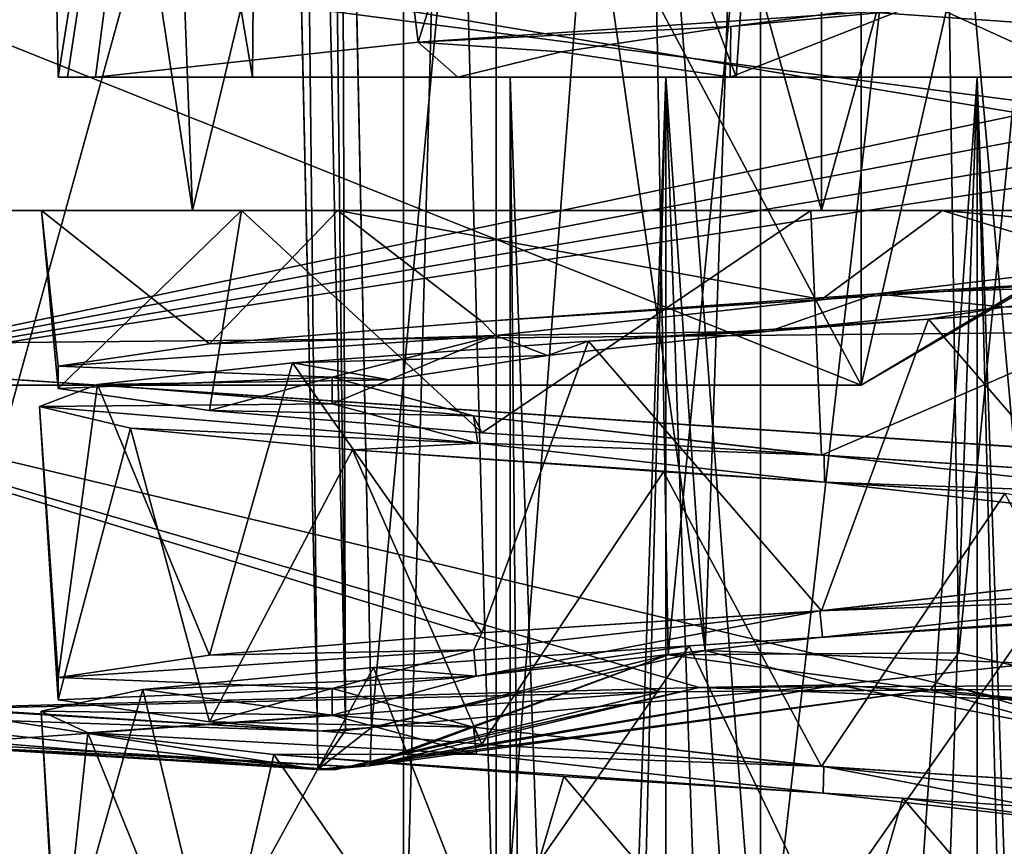
# Model space of a CAD drawing. Units: millimetres. Extents: x -22 to 72, y -257 to 45.
# Drawn here: x -9 to 2, y -168 to -159 of the extents above; entities that cross this region are included whole.
import ezdxf

# ---------------------------------------------------------------- set-up
doc = ezdxf.new("R2010")
doc.units = ezdxf.units.MM
doc.header["$LTSCALE"] = 52.148148
for name, color, linetype in [('200', 7, 'CONTINUOUS'), ('202', 7, 'CONTINUOUS'), ('205', 7, 'CONTINUOUS'), ('207', 7, 'CONTINUOUS'), ('208', 7, 'CONTINUOUS'), ('209', 7, 'CONTINUOUS'), ('211', 7, 'CONTINUOUS'), ('224', 7, 'CONTINUOUS'), ('225', 7, 'CONTINUOUS'), ('226', 7, 'CONTINUOUS'), ('227', 7, 'CONTINUOUS'), ('228', 7, 'CONTINUOUS'), ('229', 7, 'CONTINUOUS'), ('230', 7, 'CONTINUOUS'), ('280', 7, 'CONTINUOUS'), ('281', 7, 'CONTINUOUS'), ('286', 7, 'CONTINUOUS'), ('289', 7, 'CONTINUOUS'), ('292', 7, 'CONTINUOUS'), ('293', 7, 'CONTINUOUS'), ('350', 7, 'CONTINUOUS'), ('351', 7, 'CONTINUOUS'), ('358', 7, 'CONTINUOUS'), ('365', 7, 'CONTINUOUS'), ('366', 7, 'CONTINUOUS'), ('378', 7, 'CONTINUOUS'), ('379', 7, 'CONTINUOUS'), ('380', 7, 'CONTINUOUS'), ('381', 7, 'CONTINUOUS'), ('382', 7, 'CONTINUOUS'), ('383', 7, 'CONTINUOUS'), ('387', 7, 'CONTINUOUS')]:
    doc.layers.add(name, color=color, linetype=linetype)

msp = doc.modelspace()

# ---------------------------------------------------------------- linework, layer by layer
at = {"layer": '200', "linetype": 'Continuous'}
for points in [[(-8.183, -131.527, -8.183), (-10, -161), (-11.572, -131.527), (-8.183, -131.527, -8.183)], [(-7.07, -161, -7.072), (-10, -161), (-8.183, -131.527, -8.183), (-7.07, -161, -7.072)], [(0, -131.527, -11.572), (-7.07, -161, -7.072), (-8.183, -131.527, -8.183), (0, -131.527, -11.572)], [(0, -161, -10), (-7.07, -161, -7.072), (0, -131.527, -11.572), (0, -161, -10)], [(7.07, -161, -7.072), (0, -161, -10), (8.183, -131.527, -8.183), (7.07, -161, -7.072)], [(8.183, -131.527, -8.183), (0, -161, -10), (0, -131.527, -11.572), (8.183, -131.527, -8.183)]]:
    msp.add_3dface(points, dxfattribs=at)
at = {"layer": '202', "linetype": 'Continuous'}
for points in [[(-10, -161), (-7.07, -161, 7.072), (-11.572, -131.527), (-10, -161)], [(-11.572, -131.527), (-7.07, -161, 7.072), (-8.183, -131.527, 8.183), (-11.572, -131.527)], [(-7.07, -161, 7.072), (0, -161, 10), (-8.183, -131.527, 8.183), (-7.07, -161, 7.072)], [(-8.183, -131.527, 8.183), (0, -161, 10), (0, -131.527, 11.572), (-8.183, -131.527, 8.183)], [(0, -161, 10), (7.07, -161, 7.072), (0, -131.527, 11.572), (0, -161, 10)], [(0, -131.527, 11.572), (7.07, -161, 7.072), (8.183, -131.527, 8.183), (0, -131.527, 11.572)]]:
    msp.add_3dface(points, dxfattribs=at)
at = {"layer": '205', "linetype": 'Continuous'}
for points in [[(-1.749, -159.5, -3.031), (-3.5, -159.5), (-1.75, -210.34, -3.031), (-1.749, -159.5, -3.031)], [(-1.75, -210.34, -3.031), (-3.5, -159.5), (-3.031, -210.34, -1.75), (-1.75, -210.34, -3.031)], [(-3.031, -210.34, -1.75), (-3.5, -159.5), (-3.5, -210.34), (-3.031, -210.34, -1.75)], [(0, -210.34, -3.5), (-1.749, -159.5, -3.031), (-1.75, -210.34, -3.031), (0, -210.34, -3.5)], [(1.749, -159.5, -3.031), (-1.749, -159.5, -3.031), (1.75, -210.34, -3.031), (1.749, -159.5, -3.031)], [(1.75, -210.34, -3.031), (-1.749, -159.5, -3.031), (0, -210.34, -3.5), (1.75, -210.34, -3.031)], [(3.5, -159.5), (1.749, -159.5, -3.031), (3.5, -210.34), (3.5, -159.5)], [(3.5, -210.34), (1.749, -159.5, -3.031), (3.031, -210.34, -1.75), (3.5, -210.34)], [(3.031, -210.34, -1.75), (1.749, -159.5, -3.031), (1.75, -210.34, -3.031), (3.031, -210.34, -1.75)]]:
    msp.add_3dface(points, dxfattribs=at)
at = {"layer": '207', "linetype": 'Continuous'}
for points in [[(-3.911, -163.309, -3.867), (-5.5, -163.175), (-5.5, -162.875), (-3.911, -163.309, -3.867)], [(-3.864, -163.616, -3.914), (-5.5, -163.175), (-3.911, -163.309, -3.867), (-3.864, -163.616, -3.914)], [(0.031, -163.753, -5.5), (-3.864, -163.616, -3.914), (-3.911, -163.309, -3.867), (0.031, -163.753, -5.5)], [(0.032, -164.053, -5.5), (-3.864, -163.616, -3.914), (0.031, -163.753, -5.5), (0.032, -164.053, -5.5)], [(3.921, -164.192, -3.857), (0.032, -164.053, -5.5), (0.031, -163.753, -5.5), (3.921, -164.192, -3.857)], [(3.902, -164.489, -3.876), (0.032, -164.053, -5.5), (3.921, -164.192, -3.857), (3.902, -164.489, -3.876)], [(-5.5, -166.375), (-3.912, -166.809, -3.866), (-5.5, -166.675), (-5.5, -166.375)], [(-5.5, -166.675), (-3.912, -166.809, -3.866), (-3.878, -167.114, -3.9), (-5.5, -166.675)], [(-3.912, -166.809, -3.866), (0.026, -167.253, -5.5), (-3.878, -167.114, -3.9), (-3.912, -166.809, -3.866)], [(-3.878, -167.114, -3.9), (0.026, -167.253, -5.5), (0.018, -167.552, -5.5), (-3.878, -167.114, -3.9)], [(0.018, -167.552, -5.5), (0.026, -167.253, -5.5), (3.897, -167.989, -3.881), (0.018, -167.552, -5.5)], [(0.026, -167.253, -5.5), (3.919, -167.692, -3.859), (3.897, -167.989, -3.881), (0.026, -167.253, -5.5)]]:
    msp.add_3dface(points, dxfattribs=at)
at = {"layer": '208', "linetype": 'Continuous'}
for points in [[(-10, -161), (-7.07, -161, -7.072), (-6.518, -161, -5.913), (-10, -161)], [(-7.07, -161, 7.072), (-10, -161), (-5.438, -161, 6.918), (-7.07, -161, 7.072)], [(-5.438, -161, 6.918), (-10, -161), (-8.769, -161, 0.733), (-5.438, -161, 6.918)], [(-8.769, -161, 0.733), (-10, -161), (-6.518, -161, -5.913), (-8.769, -161, 0.733)], [(-7.07, -161, -7.072), (0, -161, -10), (-0.119, -161, -8.799), (-7.07, -161, -7.072)], [(-6.518, -161, -5.913), (-7.07, -161, -7.072), (-0.119, -161, -8.799), (-6.518, -161, -5.913)], [(0, -161, 10), (-7.07, -161, 7.072), (1.354, -161, 8.695), (0, -161, 10)], [(1.354, -161, 8.695), (-7.07, -161, 7.072), (-5.438, -161, 6.918), (1.354, -161, 8.695)], [(0, -161, -10), (7.07, -161, -7.072), (-0.119, -161, -8.799), (0, -161, -10)], [(-0.119, -161, -8.799), (7.07, -161, -7.072), (6.361, -161, -6.081), (-0.119, -161, -8.799)], [(7.07, -161, 7.072), (0, -161, 10), (1.354, -161, 8.695), (7.07, -161, 7.072)], [(7.282, -161, 4.941), (7.07, -161, 7.072), (1.354, -161, 8.695), (7.282, -161, 4.941)]]:
    msp.add_3dface(points, dxfattribs=at)
at = {"layer": '209', "linetype": 'Continuous'}
for points in [[(-3.5, -159.5), (-1.749, -159.5, 3.031), (-3.5, -210.34), (-3.5, -159.5)], [(-3.5, -210.34), (-1.749, -159.5, 3.031), (-3.031, -210.34, 1.75), (-3.5, -210.34)], [(-3.031, -210.34, 1.75), (-1.749, -159.5, 3.031), (-1.75, -210.34, 3.031), (-3.031, -210.34, 1.75)], [(-1.749, -159.5, 3.031), (1.749, -159.5, 3.031), (-1.75, -210.34, 3.031), (-1.749, -159.5, 3.031)], [(-1.75, -210.34, 3.031), (1.749, -159.5, 3.031), (0, -210.34, 3.5), (-1.75, -210.34, 3.031)], [(0, -210.34, 3.5), (1.749, -159.5, 3.031), (1.75, -210.34, 3.031), (0, -210.34, 3.5)], [(1.749, -159.5, 3.031), (3.5, -159.5), (1.75, -210.34, 3.031), (1.749, -159.5, 3.031)], [(1.75, -210.34, 3.031), (3.5, -159.5), (3.031, -210.34, 1.75), (1.75, -210.34, 3.031)]]:
    msp.add_3dface(points, dxfattribs=at)
at = {"layer": '211', "linetype": 'Continuous'}
for points in [[(4.487, -161.469, 3.181), (0.617, -161.937, 5.465), (4.203, -161.815, 3.547), (4.487, -161.469, 3.181)], [(4.203, -161.815, 3.547), (0.617, -161.937, 5.465), (2.049, -162.087, 5.104), (4.203, -161.815, 3.547)], [(0.617, -161.937, 5.465), (-3.665, -162.406, 4.101), (-0.584, -162.359, 5.469), (0.617, -161.937, 5.465)], [(2.049, -162.087, 5.104), (0.617, -161.937, 5.465), (-0.584, -162.359, 5.469), (2.049, -162.087, 5.104)], [(-3.665, -162.406, 4.101), (-5.5, -162.875), (-4.858, -162.903, 2.579), (-3.665, -162.406, 4.101)], [(-3.081, -162.631, 4.556), (-3.665, -162.406, 4.101), (-4.858, -162.903, 2.579), (-3.081, -162.631, 4.556)], [(-0.584, -162.359, 5.469), (-3.665, -162.406, 4.101), (-3.081, -162.631, 4.556), (-0.584, -162.359, 5.469)], [(-5.5, -162.875), (-5.5, -163.175), (-4.858, -162.903, 2.579), (-5.5, -162.875)], [(3.906, -165.06, 3.872), (-0.018, -165.502, 5.5), (3.894, -165.362, 3.884), (3.906, -165.06, 3.872)], [(3.894, -165.362, 3.884), (-0.018, -165.502, 5.5), (0.009, -165.799, 5.5), (3.894, -165.362, 3.884)], [(-0.018, -165.502, 5.5), (-3.908, -165.94, 3.87), (-3.883, -166.237, 3.895), (-0.018, -165.502, 5.5)], [(0.009, -165.799, 5.5), (-0.018, -165.502, 5.5), (-3.883, -166.237, 3.895), (0.009, -165.799, 5.5)], [(-3.908, -165.94, 3.87), (-5.5, -166.375), (-3.883, -166.237, 3.895), (-3.908, -165.94, 3.87)], [(-5.5, -166.375), (-5.5, -166.675), (-3.883, -166.237, 3.895), (-5.5, -166.375)]]:
    msp.add_3dface(points, dxfattribs=at)
at = {"layer": '224', "linetype": 'Continuous'}
for points in [[(0.617, -161.937, 5.465), (4.487, -161.469, 3.181), (3.818, -161.75, 7.929), (0.617, -161.937, 5.465)], [(0, -162, 8.8), (0.617, -161.937, 5.465), (3.818, -161.75, 7.929), (0, -162, 8.8)], [(-3.665, -162.406, 4.101), (0.617, -161.937, 5.465), (-3.818, -162.25, 7.929), (-3.665, -162.406, 4.101)], [(-3.818, -162.25, 7.929), (0.617, -161.937, 5.465), (0, -162, 8.8), (-3.818, -162.25, 7.929)], [(-6.88, -162.5, 5.487), (-3.665, -162.406, 4.101), (-3.818, -162.25, 7.929), (-6.88, -162.5, 5.487)], [(-5.5, -162.875), (-3.665, -162.406, 4.101), (-8.579, -162.75, 1.958), (-5.5, -162.875)], [(-8.579, -162.75, 1.958), (-3.665, -162.406, 4.101), (-6.88, -162.5, 5.487), (-8.579, -162.75, 1.958)], [(-8.579, -163, -1.958), (-5.5, -162.875), (-8.579, -162.75, 1.958), (-8.579, -163, -1.958)], [(-6.88, -163.25, -5.487), (-5.5, -162.875), (-8.579, -163, -1.958), (-6.88, -163.25, -5.487)], [(-3.911, -163.309, -3.867), (-5.5, -162.875), (-6.88, -163.25, -5.487), (-3.911, -163.309, -3.867)], [(-3.818, -163.5, -7.929), (-3.911, -163.309, -3.867), (-6.88, -163.25, -5.487), (-3.818, -163.5, -7.929)], [(0.031, -163.753, -5.5), (-3.911, -163.309, -3.867), (0, -163.75, -8.8), (0.031, -163.753, -5.5)], [(0, -163.75, -8.8), (-3.911, -163.309, -3.867), (-3.818, -163.5, -7.929), (0, -163.75, -8.8)], [(3.818, -164, -7.929), (0.031, -163.753, -5.5), (0, -163.75, -8.8), (3.818, -164, -7.929)], [(3.921, -164.192, -3.857), (0.031, -163.753, -5.5), (3.818, -164, -7.929), (3.921, -164.192, -3.857)], [(-0.018, -165.502, 5.5), (3.906, -165.06, 3.872), (0, -165.5, 8.8), (-0.018, -165.502, 5.5)], [(0, -165.5, 8.8), (3.906, -165.06, 3.872), (3.818, -165.25, 7.929), (0, -165.5, 8.8)], [(-3.908, -165.94, 3.87), (-0.018, -165.502, 5.5), (-3.818, -165.75, 7.929), (-3.908, -165.94, 3.87)], [(-3.818, -165.75, 7.929), (-0.018, -165.502, 5.5), (0, -165.5, 8.8), (-3.818, -165.75, 7.929)], [(-6.88, -166, 5.487), (-3.908, -165.94, 3.87), (-3.818, -165.75, 7.929), (-6.88, -166, 5.487)], [(-5.5, -166.375), (-3.908, -165.94, 3.87), (-8.579, -166.25, 1.958), (-5.5, -166.375)], [(-8.579, -166.25, 1.958), (-3.908, -165.94, 3.87), (-6.88, -166, 5.487), (-8.579, -166.25, 1.958)], [(-8.579, -166.5, -1.958), (-5.5, -166.375), (-8.579, -166.25, 1.958), (-8.579, -166.5, -1.958)], [(-6.88, -166.75, -5.487), (-5.5, -166.375), (-8.579, -166.5, -1.958), (-6.88, -166.75, -5.487)], [(-3.912, -166.809, -3.866), (-5.5, -166.375), (-6.88, -166.75, -5.487), (-3.912, -166.809, -3.866)], [(-3.818, -167, -7.929), (-3.912, -166.809, -3.866), (-6.88, -166.75, -5.487), (-3.818, -167, -7.929)], [(0.026, -167.253, -5.5), (-3.912, -166.809, -3.866), (0, -167.25, -8.8), (0.026, -167.253, -5.5)], [(0, -167.25, -8.8), (-3.912, -166.809, -3.866), (-3.818, -167, -7.929), (0, -167.25, -8.8)], [(3.818, -167.5, -7.929), (0.026, -167.253, -5.5), (0, -167.25, -8.8), (3.818, -167.5, -7.929)], [(3.919, -167.692, -3.859), (0.026, -167.253, -5.5), (3.818, -167.5, -7.929), (3.919, -167.692, -3.859)]]:
    msp.add_3dface(points, dxfattribs=at)
at = {"layer": '225', "linetype": 'Continuous'}
for points in [[(3.018, -158.367, 3.063), (3.017, -159.5, 3.064), (1.144, -158.65, 4.145), (3.018, -158.367, 3.063)], [(3.017, -159.5, 3.064), (-1.026, -159.5, 4.175), (1.144, -158.65, 4.145), (3.017, -159.5, 3.064)], [(1.144, -158.65, 4.145), (-1.026, -159.5, 4.175), (-1.019, -158.933, 4.177), (1.144, -158.65, 4.145)], [(-1.019, -158.933, 4.177), (-1.026, -159.5, 4.175), (-2.925, -159.217, 3.152), (-1.019, -158.933, 4.177)], [(-1.026, -159.5, 4.175), (-4.09, -159.5, 1.329), (-2.925, -159.217, 3.152), (-1.026, -159.5, 4.175)]]:
    msp.add_3dface(points, dxfattribs=at)
at = {"layer": '226', "linetype": 'Continuous'}
for points in [[(1.275, -158.717, 8.499), (1.144, -158.65, 4.145), (-1.019, -158.933, 4.177), (1.275, -158.717, 8.499)], [(-4.534, -159.11, 7.293), (1.275, -158.717, 8.499), (-1.019, -158.933, 4.177), (-4.534, -159.11, 7.293)], [(-4.534, -159.11, 7.293), (-1.019, -158.933, 4.177), (-2.925, -159.217, 3.152), (-4.534, -159.11, 7.293)], [(-4.09, -159.5, 1.329), (-8.16, -159.5, 2.651), (-4.534, -159.11, 7.293), (-4.09, -159.5, 1.329)], [(-4.09, -159.5, 1.329), (-4.534, -159.11, 7.293), (-2.925, -159.217, 3.152), (-4.09, -159.5, 1.329)], [(4.203, -161.815, 3.547), (2.049, -162.087, 5.104), (4.796, -161.979, 7.378), (4.203, -161.815, 3.547)], [(4.796, -161.979, 7.378), (2.049, -162.087, 5.104), (1.202, -162.224, 8.718), (4.796, -161.979, 7.378)], [(2.049, -162.087, 5.104), (-0.584, -162.359, 5.469), (1.202, -162.224, 8.718), (2.049, -162.087, 5.104)], [(1.202, -162.224, 8.718), (-0.584, -162.359, 5.469), (-2.62, -162.468, 8.401), (1.202, -162.224, 8.718)], [(-0.584, -162.359, 5.469), (-3.081, -162.631, 4.556), (-2.62, -162.468, 8.401), (-0.584, -162.359, 5.469)], [(-2.62, -162.468, 8.401), (-3.081, -162.631, 4.556), (-5.945, -162.713, 6.488), (-2.62, -162.468, 8.401)], [(-3.081, -162.631, 4.556), (-4.858, -162.903, 2.579), (-5.945, -162.713, 6.488), (-3.081, -162.631, 4.556)], [(-5.945, -162.713, 6.488), (-4.858, -162.903, 2.579), (-8.14, -162.958, 3.344), (-5.945, -162.713, 6.488)], [(-4.858, -162.903, 2.579), (-5.5, -163.175), (-8.14, -162.958, 3.344), (-4.858, -162.903, 2.579)], [(-8.14, -162.958, 3.344), (-5.5, -163.175), (-8.789, -163.203, -0.436), (-8.14, -162.958, 3.344)], [(-5.5, -163.175), (-3.864, -163.616, -3.914), (-8.789, -163.203, -0.436), (-5.5, -163.175)], [(-8.789, -163.203, -0.436), (-3.864, -163.616, -3.914), (-7.769, -163.447, -4.133), (-8.789, -163.203, -0.436)], [(-7.769, -163.447, -4.133), (-3.864, -163.616, -3.914), (-5.273, -163.692, -7.045), (-7.769, -163.447, -4.133)], [(-3.864, -163.616, -3.914), (0.032, -164.053, -5.5), (-5.273, -163.692, -7.045), (-3.864, -163.616, -3.914)], [(-5.273, -163.692, -7.045), (0.032, -164.053, -5.5), (-1.775, -163.937, -8.619), (-5.273, -163.692, -7.045)], [(-1.775, -163.937, -8.619), (0.032, -164.053, -5.5), (2.059, -164.182, -8.556), (-1.775, -163.937, -8.619)], [(0.032, -164.053, -5.5), (3.902, -164.489, -3.876), (2.059, -164.182, -8.556), (0.032, -164.053, -5.5)], [(3.894, -165.362, 3.884), (0.009, -165.799, 5.5), (5.727, -165.405, 6.681), (3.894, -165.362, 3.884)], [(5.727, -165.405, 6.681), (0.009, -165.799, 5.5), (2.341, -165.65, 8.483), (5.727, -165.405, 6.681)], [(2.341, -165.65, 8.483), (0.009, -165.799, 5.5), (-1.489, -165.895, 8.673), (2.341, -165.65, 8.483)], [(0.009, -165.799, 5.5), (-3.883, -166.237, 3.895), (-1.489, -165.895, 8.673), (0.009, -165.799, 5.5)], [(-1.489, -165.895, 8.673), (-3.883, -166.237, 3.895), (-5.037, -166.139, 7.216), (-1.489, -165.895, 8.673)], [(-5.037, -166.139, 7.216), (-3.883, -166.237, 3.895), (-7.628, -166.384, 4.388), (-5.037, -166.139, 7.216)], [(-3.883, -166.237, 3.895), (-5.5, -166.675), (-7.628, -166.384, 4.388), (-3.883, -166.237, 3.895)], [(-7.628, -166.384, 4.388), (-5.5, -166.675), (-8.77, -166.629, 0.727), (-7.628, -166.384, 4.388)], [(-8.77, -166.629, 0.727), (-5.5, -166.675), (-8.246, -166.874, -3.073), (-8.77, -166.629, 0.727)], [(-5.5, -166.675), (-3.878, -167.114, -3.9), (-8.246, -166.874, -3.073), (-5.5, -166.675)], [(-8.246, -166.874, -3.073), (-3.878, -167.114, -3.9), (-6.156, -167.118, -6.288), (-8.246, -166.874, -3.073)], [(-3.878, -167.114, -3.9), (0.018, -167.552, -5.5), (-6.156, -167.118, -6.288), (-3.878, -167.114, -3.9)], [(-6.156, -167.118, -6.288), (0.018, -167.552, -5.5), (-2.897, -167.363, -8.31), (-6.156, -167.118, -6.288)], [(-2.897, -167.363, -8.31), (0.018, -167.552, -5.5), (0.913, -167.608, -8.753), (-2.897, -167.363, -8.31)], [(0.018, -167.552, -5.5), (3.897, -167.989, -3.881), (0.913, -167.608, -8.753), (0.018, -167.552, -5.5)], [(0.913, -167.608, -8.753), (3.897, -167.989, -3.881), (4.549, -167.853, -7.533), (0.913, -167.608, -8.753)]]:
    msp.add_3dface(points, dxfattribs=at)
at = {"layer": '227', "linetype": 'Continuous'}
for points in [[(-5.438, -161, 6.918), (-8.769, -161, 0.733), (-6.88, -162.5, 5.487), (-5.438, -161, 6.918)], [(-8.769, -161, 0.733), (-6.518, -161, -5.913), (-8.579, -163, -1.958), (-8.769, -161, 0.733)], [(-8.769, -161, 0.733), (-8.579, -163, -1.958), (-8.579, -162.75, 1.958), (-8.769, -161, 0.733)], [(-8.769, -161, 0.733), (-8.579, -162.75, 1.958), (-6.88, -162.5, 5.487), (-8.769, -161, 0.733)], [(-6.518, -161, -5.913), (-6.88, -163.25, -5.487), (-8.579, -163, -1.958), (-6.518, -161, -5.913)], [(-5.438, -161, 6.918), (-6.88, -162.5, 5.487), (-3.818, -162.25, 7.929), (-5.438, -161, 6.918)], [(-6.518, -161, -5.913), (-3.818, -163.5, -7.929), (-6.88, -163.25, -5.487), (-6.518, -161, -5.913)], [(-6.518, -161, -5.913), (-0.119, -161, -8.799), (-3.818, -163.5, -7.929), (-6.518, -161, -5.913)], [(1.354, -161, 8.695), (-5.438, -161, 6.918), (0, -162, 8.8), (1.354, -161, 8.695)], [(-5.438, -161, 6.918), (-3.818, -162.25, 7.929), (0, -162, 8.8), (-5.438, -161, 6.918)], [(-0.119, -161, -8.799), (0, -163.75, -8.8), (-3.818, -163.5, -7.929), (-0.119, -161, -8.799)], [(-0.119, -161, -8.799), (6.361, -161, -6.081), (0, -163.75, -8.8), (-0.119, -161, -8.799)], [(1.354, -161, 8.695), (0, -162, 8.8), (3.818, -161.75, 7.929), (1.354, -161, 8.695)], [(6.361, -161, -6.081), (3.818, -164, -7.929), (0, -163.75, -8.8), (6.361, -161, -6.081)], [(7.282, -161, 4.941), (1.354, -161, 8.695), (6.88, -161.5, 5.487), (7.282, -161, 4.941)], [(1.354, -161, 8.695), (3.818, -161.75, 7.929), (6.88, -161.5, 5.487), (1.354, -161, 8.695)], [(3.818, -165.25, 7.929), (4.796, -161.979, 7.378), (1.202, -162.224, 8.718), (3.818, -165.25, 7.929)], [(0, -165.5, 8.8), (1.202, -162.224, 8.718), (-2.62, -162.468, 8.401), (0, -165.5, 8.8)], [(0, -165.5, 8.8), (3.818, -165.25, 7.929), (1.202, -162.224, 8.718), (0, -165.5, 8.8)], [(-3.818, -165.75, 7.929), (-2.62, -162.468, 8.401), (-5.945, -162.713, 6.488), (-3.818, -165.75, 7.929)], [(-3.818, -165.75, 7.929), (0, -165.5, 8.8), (-2.62, -162.468, 8.401), (-3.818, -165.75, 7.929)], [(-6.88, -166, 5.487), (-5.945, -162.713, 6.488), (-8.14, -162.958, 3.344), (-6.88, -166, 5.487)], [(-6.88, -166, 5.487), (-3.818, -165.75, 7.929), (-5.945, -162.713, 6.488), (-6.88, -166, 5.487)], [(-8.579, -166.25, 1.958), (-8.14, -162.958, 3.344), (-8.789, -163.203, -0.436), (-8.579, -166.25, 1.958)], [(-8.579, -166.25, 1.958), (-6.88, -166, 5.487), (-8.14, -162.958, 3.344), (-8.579, -166.25, 1.958)], [(-8.579, -166.5, -1.958), (-8.579, -166.25, 1.958), (-8.789, -163.203, -0.436), (-8.579, -166.5, -1.958)], [(-8.579, -166.5, -1.958), (-8.789, -163.203, -0.436), (-7.769, -163.447, -4.133), (-8.579, -166.5, -1.958)], [(-6.88, -166.75, -5.487), (-8.579, -166.5, -1.958), (-7.769, -163.447, -4.133), (-6.88, -166.75, -5.487)], [(-6.88, -166.75, -5.487), (-7.769, -163.447, -4.133), (-5.273, -163.692, -7.045), (-6.88, -166.75, -5.487)], [(-3.818, -167, -7.929), (-6.88, -166.75, -5.487), (-5.273, -163.692, -7.045), (-3.818, -167, -7.929)], [(-3.818, -167, -7.929), (-5.273, -163.692, -7.045), (-1.775, -163.937, -8.619), (-3.818, -167, -7.929)], [(0, -167.25, -8.8), (-3.818, -167, -7.929), (-1.775, -163.937, -8.619), (0, -167.25, -8.8)], [(0, -167.25, -8.8), (-1.775, -163.937, -8.619), (2.059, -164.182, -8.556), (0, -167.25, -8.8)], [(3.818, -167.5, -7.929), (0, -167.25, -8.8), (2.059, -164.182, -8.556), (3.818, -167.5, -7.929)], [(0, -169, 8.8), (2.341, -165.65, 8.483), (-1.489, -165.895, 8.673), (0, -169, 8.8)], [(0, -169, 8.8), (3.818, -168.75, 7.929), (2.341, -165.65, 8.483), (0, -169, 8.8)], [(-3.818, -169.25, 7.929), (-1.489, -165.895, 8.673), (-5.037, -166.139, 7.216), (-3.818, -169.25, 7.929)], [(-3.818, -169.25, 7.929), (0, -169, 8.8), (-1.489, -165.895, 8.673), (-3.818, -169.25, 7.929)], [(-6.88, -169.5, 5.487), (-5.037, -166.139, 7.216), (-7.628, -166.384, 4.388), (-6.88, -169.5, 5.487)], [(-6.88, -169.5, 5.487), (-3.818, -169.25, 7.929), (-5.037, -166.139, 7.216), (-6.88, -169.5, 5.487)], [(-8.579, -169.75, 1.958), (-7.628, -166.384, 4.388), (-8.77, -166.629, 0.727), (-8.579, -169.75, 1.958)], [(-8.579, -169.75, 1.958), (-6.88, -169.5, 5.487), (-7.628, -166.384, 4.388), (-8.579, -169.75, 1.958)], [(-8.579, -170, -1.958), (-8.579, -169.75, 1.958), (-8.77, -166.629, 0.727), (-8.579, -170, -1.958)], [(-8.579, -170, -1.958), (-8.77, -166.629, 0.727), (-8.246, -166.874, -3.073), (-8.579, -170, -1.958)], [(-6.88, -170.25, -5.487), (-8.579, -170, -1.958), (-8.246, -166.874, -3.073), (-6.88, -170.25, -5.487)], [(-6.88, -170.25, -5.487), (-8.246, -166.874, -3.073), (-6.156, -167.118, -6.288), (-6.88, -170.25, -5.487)], [(-3.818, -170.5, -7.929), (-6.88, -170.25, -5.487), (-6.156, -167.118, -6.288), (-3.818, -170.5, -7.929)], [(-3.818, -170.5, -7.929), (-6.156, -167.118, -6.288), (-2.897, -167.363, -8.31), (-3.818, -170.5, -7.929)], [(0, -170.75, -8.8), (-3.818, -170.5, -7.929), (-2.897, -167.363, -8.31), (0, -170.75, -8.8)], [(0, -170.75, -8.8), (-2.897, -167.363, -8.31), (0.913, -167.608, -8.753), (0, -170.75, -8.8)], [(3.818, -171, -7.929), (0, -170.75, -8.8), (0.913, -167.608, -8.753), (3.818, -171, -7.929)], [(3.818, -171, -7.929), (0.913, -167.608, -8.753), (4.549, -167.853, -7.533), (3.818, -171, -7.929)]]:
    msp.add_3dface(points, dxfattribs=at)
at = {"layer": '228', "linetype": 'Continuous'}
for points in [[(-6.398, -159.5, -5.716), (-8.58, -159.5), (-8.16, -159.5, 2.651), (-6.398, -159.5, -5.716)], [(-8.16, -159.5, 2.651), (-8.58, -159.5), (-8.474, -159.5, 1.347), (-8.16, -159.5, 2.651)], [(-4.09, -159.5, 1.329), (-6.398, -159.5, -5.716), (-8.16, -159.5, 2.651), (-4.09, -159.5, 1.329)], [(-0.961, -159.5, -8.526), (-6.398, -159.5, -5.716), (-1.749, -159.5, -3.031), (-0.961, -159.5, -8.526)], [(-1.749, -159.5, -3.031), (-6.398, -159.5, -5.716), (-3.5, -159.5), (-1.749, -159.5, -3.031)], [(-3.5, -159.5), (-6.398, -159.5, -5.716), (-4.09, -159.5, 1.329), (-3.5, -159.5)], [(-1.749, -159.5, 3.031), (-3.5, -159.5), (-4.09, -159.5, 1.329), (-1.749, -159.5, 3.031)], [(-1.026, -159.5, 4.175), (-1.749, -159.5, 3.031), (-4.09, -159.5, 1.329), (-1.026, -159.5, 4.175)], [(1.749, -159.5, -3.031), (-0.961, -159.5, -8.526), (-1.749, -159.5, -3.031), (1.749, -159.5, -3.031)], [(1.749, -159.5, 3.031), (-1.749, -159.5, 3.031), (-1.026, -159.5, 4.175), (1.749, -159.5, 3.031)], [(3.017, -159.5, 3.064), (1.749, -159.5, 3.031), (-1.026, -159.5, 4.175), (3.017, -159.5, 3.064)], [(4.966, -159.5, -6.996), (-0.961, -159.5, -8.526), (4.192, -159.5, -0.957), (4.966, -159.5, -6.996)], [(3.5, -159.5), (-0.961, -159.5, -8.526), (1.749, -159.5, -3.031), (3.5, -159.5)], [(-0.961, -159.5, -8.526), (3.5, -159.5), (4.192, -159.5, -0.957), (-0.961, -159.5, -8.526)], [(3.5, -159.5), (1.749, -159.5, 3.031), (3.017, -159.5, 3.064), (3.5, -159.5)]]:
    msp.add_3dface(points, dxfattribs=at)
at = {"layer": '229', "linetype": 'Continuous'}
for points in [[(-0.098, -144.213, -8.858), (0, -144.582, -8.852), (4.966, -159.5, -6.996), (-0.098, -144.213, -8.858)], [(6.205, -144.365, -6.319), (-0.098, -144.213, -8.858), (4.966, -159.5, -6.996), (6.205, -144.365, -6.319)], [(0, -144.582, -8.852), (0, -145.423, -8.837), (4.966, -159.5, -6.996), (0, -144.582, -8.852)], [(-8.58, -159.5), (-6.398, -159.5, -5.716), (-8.842, -145.121), (-8.58, -159.5)], [(-8.842, -145.121), (-6.398, -159.5, -5.716), (-6.274, -145.272, -6.227), (-8.842, -145.121)], [(-6.398, -159.5, -5.716), (-0.961, -159.5, -8.526), (-6.274, -145.272, -6.227), (-6.398, -159.5, -5.716)], [(-0.961, -159.5, -8.526), (0, -145.423, -8.837), (-6.274, -145.272, -6.227), (-0.961, -159.5, -8.526)], [(4.966, -159.5, -6.996), (0, -145.423, -8.837), (-0.961, -159.5, -8.526), (4.966, -159.5, -6.996)]]:
    msp.add_3dface(points, dxfattribs=at)
at = {"layer": '230', "linetype": 'Continuous'}
for points in [[(-0.052, -144.82, 8.848), (-4.534, -159.11, 7.293), (-6.269, -144.971, 6.24), (-0.052, -144.82, 8.848)], [(1.275, -158.717, 8.499), (-4.534, -159.11, 7.293), (-0.052, -144.82, 8.848), (1.275, -158.717, 8.499)], [(-8.58, -159.5), (-8.842, -145.121), (-6.269, -144.971, 6.24), (-8.58, -159.5)], [(-8.474, -159.5, 1.347), (-8.58, -159.5), (-6.269, -144.971, 6.24), (-8.474, -159.5, 1.347)], [(-8.16, -159.5, 2.651), (-8.474, -159.5, 1.347), (-6.269, -144.971, 6.24), (-8.16, -159.5, 2.651)], [(-4.534, -159.11, 7.293), (-8.16, -159.5, 2.651), (-6.269, -144.971, 6.24), (-4.534, -159.11, 7.293)]]:
    msp.add_3dface(points, dxfattribs=at)
at = {"layer": '280', "color": 7, "linetype": 'Continuous'}
for points in [[(39.5, -162.018, 15.171), (39.5, -156.797, 17.831), (-14.5, -157.1, 17.73), (39.5, -162.018, 15.171)], [(-14.5, -162.536, 14.781), (39.5, -162.018, 15.171), (-14.5, -157.1, 17.73), (-14.5, -162.536, 14.781)], [(39.5, -166.17, 11.019), (39.5, -162.018, 15.171), (-14.5, -162.536, 14.781), (39.5, -166.17, 11.019)], [(1.617, -166.389, 10.712), (39.5, -166.17, 11.019), (-14.5, -162.536, 14.781), (1.617, -166.389, 10.712)], [(-1.813, -166.412, 10.678), (1.617, -166.389, 10.712), (-14.5, -162.536, 14.781), (-1.813, -166.412, 10.678)], [(-14.5, -166.717, 10.224), (-1.813, -166.412, 10.678), (-14.5, -162.536, 14.781), (-14.5, -166.717, 10.224)], [(5.065, -167.168, 9.495), (39.5, -166.17, 11.019), (1.617, -166.389, 10.712), (5.065, -167.168, 9.495)], [(-10.085, -167.011, 9.758), (-1.813, -166.412, 10.678), (-14.5, -166.717, 10.224), (-10.085, -167.011, 9.758)], [(-5.31, -167.251, 9.353), (-1.813, -166.412, 10.678), (-10.085, -167.011, 9.758), (-5.31, -167.251, 9.353)], [(-5.612, -167.289, 9.286), (-5.31, -167.251, 9.353), (-10.085, -167.011, 9.758), (-5.612, -167.289, 9.286)]]:
    msp.add_3dface(points, dxfattribs=at)
at = {"layer": '281', "color": 7, "linetype": 'Continuous'}
for points in [[(39.5, -156.782, -17.836), (39.5, -166.156, -11.038), (-14.5, -157.1, -17.73), (39.5, -156.782, -17.836)], [(-14.5, -157.1, -17.73), (39.5, -166.156, -11.038), (-14.5, -162.536, -14.781), (-14.5, -157.1, -17.73)], [(-14.5, -162.536, -14.781), (39.5, -166.156, -11.038), (-1.375, -166.364, -10.747), (-14.5, -162.536, -14.781)], [(-14.5, -166.717, -10.224), (-14.5, -162.536, -14.781), (-1.375, -166.364, -10.747), (-14.5, -166.717, -10.224)], [(-1.375, -166.364, -10.747), (39.5, -166.156, -11.038), (2.498, -166.514, -10.53), (-1.375, -166.364, -10.747)], [(-5.31, -167.251, -9.353), (-14.5, -166.717, -10.224), (-1.375, -166.364, -10.747), (-5.31, -167.251, -9.353)], [(-9.994, -167.017, -9.748), (-14.5, -166.717, -10.224), (-5.31, -167.251, -9.353), (-9.994, -167.017, -9.748)], [(-5.612, -167.289, -9.286), (-9.994, -167.017, -9.748), (-5.456, -167.284, -9.295), (-5.612, -167.289, -9.286)], [(-5.456, -167.284, -9.295), (-9.994, -167.017, -9.748), (-5.31, -167.251, -9.353), (-5.456, -167.284, -9.295)]]:
    msp.add_3dface(points, dxfattribs=at)
at = {"layer": '286', "color": 7, "linetype": 'Continuous'}
for points in [[(-12.3, -162.963, -10.7), (9, -158.5, -14.19), (-12.3, -157.87, -14.505), (-12.3, -162.963, -10.7)], [(-12.3, -162.963, 10.7), (-12.3, -157.87, 14.505), (0.444, -162.963, 10.7), (-12.3, -162.963, 10.7)], [(0.444, -162.963, 10.7), (-12.3, -157.87, 14.505), (5.249, -160.164, 13.177), (0.444, -162.963, 10.7)], [(5.249, -160.164, 13.177), (-12.3, -157.87, 14.505), (9, -159.361, 13.7), (5.249, -160.164, 13.177)], [(9, -159.361, 13.7), (-12.3, -157.87, 14.505), (9, -158.934, 13.952), (9, -159.361, 13.7)], [(9, -158.934, 13.952), (-12.3, -157.87, 14.505), (9, -158.5, 14.19), (9, -158.934, 13.952)], [(9, -158.934, -13.952), (9, -158.5, -14.19), (-12.3, -162.963, -10.7), (9, -158.934, -13.952)], [(9, -159.361, -13.7), (9, -158.934, -13.952), (-12.3, -162.963, -10.7), (9, -159.361, -13.7)], [(4.845, -160.337, -13.055), (9, -159.361, -13.7), (-12.3, -162.963, -10.7), (4.845, -160.337, -13.055)], [(0.444, -162.963, -10.7), (4.845, -160.337, -13.055), (-12.3, -162.963, -10.7), (0.444, -162.963, -10.7)]]:
    msp.add_3dface(points, dxfattribs=at)
at = {"layer": '289', "color": 7, "linetype": 'Continuous'}
for points in [[(0.444, -162.963, -10.7), (0.444, -139.037, -10.7), (5.249, -141.836, -13.177), (0.444, -162.963, -10.7)], [(4.84, -141.661, 13.053), (0.444, -139.037, 10.7), (5.249, -160.164, 13.177), (4.84, -141.661, 13.053)], [(0.444, -139.037, 10.7), (0.444, -162.963, 10.7), (5.249, -160.164, 13.177), (0.444, -139.037, 10.7)], [(4.845, -160.337, -13.055), (0.444, -162.963, -10.7), (5.249, -141.836, -13.177), (4.845, -160.337, -13.055)]]:
    msp.add_3dface(points, dxfattribs=at)
at = {"layer": '292', "color": 7, "linetype": 'Continuous'}
for points in [[(0.444, -162.963, -10.7), (-12.3, -162.963, -10.7), (-12.3, -139.037, -10.7), (0.444, -162.963, -10.7)], [(0.444, -162.963, -10.7), (-12.3, -139.037, -10.7), (0.444, -139.037, -10.7), (0.444, -162.963, -10.7)]]:
    msp.add_3dface(points, dxfattribs=at)
at = {"layer": '293', "color": 7, "linetype": 'Continuous'}
for points in [[(0.444, -139.037, 10.7), (-12.3, -139.037, 10.7), (-12.3, -162.963, 10.7), (0.444, -139.037, 10.7)], [(0.444, -139.037, 10.7), (-12.3, -162.963, 10.7), (0.444, -162.963, 10.7), (0.444, -139.037, 10.7)]]:
    msp.add_3dface(points, dxfattribs=at)
at = {"layer": '350', "color": 7, "linetype": 'Continuous'}
for points in [[(-14.551, -135.702, -9.454), (-14.551, -166.298, -9.454), (-5.994, -151.928, -8.575), (-14.551, -135.702, -9.454)], [(-14.551, -166.298, -9.454), (-10.045, -166.59, -8.991), (-5.994, -151.928, -8.575), (-14.551, -166.298, -9.454)], [(-10.045, -166.59, -8.991), (-5.664, -166.855, -8.541), (-5.994, -151.928, -8.575), (-10.045, -166.59, -8.991)]]:
    msp.add_3dface(points, dxfattribs=at)
at = {"layer": '351', "color": 7, "linetype": 'Continuous'}
for points in [[(-6.033, -150.142, 8.579), (-14.551, -166.298, 9.454), (-14.551, -135.702, 9.454), (-6.033, -150.142, 8.579)], [(-5.664, -166.855, 8.541), (-14.551, -166.298, 9.454), (-6.033, -150.142, 8.579), (-5.664, -166.855, 8.541)], [(-10.137, -166.584, 9), (-14.551, -166.298, 9.454), (-5.664, -166.855, 8.541), (-10.137, -166.584, 9)]]:
    msp.add_3dface(points, dxfattribs=at)
at = {"layer": '358', "color": 7, "linetype": 'Continuous'}
for points in [[(-5.058, -166.811, -8.672), (-1.308, -165.948, -9.965), (-5.705, -135.224, -8.768), (-5.058, -166.811, -8.672)], [(-5.705, -135.224, -8.768), (-1.308, -165.948, -9.965), (-0.28, -136.387, -10.441), (-5.705, -135.224, -8.768)], [(-0.28, -136.387, -10.441), (2.381, -166.094, -9.763), (5.141, -135.437, -9.107), (-0.28, -136.387, -10.441)], [(4.539, -135.641, 9.418), (1.542, -165.972, 9.931), (1.11, -136.344, 10.386), (4.539, -135.641, 9.418)], [(4.827, -166.731, 8.804), (1.542, -165.972, 9.931), (4.539, -135.641, 9.418), (4.827, -166.731, 8.804)], [(-2.252, -136.202, 10.202), (-5.058, -166.811, 8.672), (-5.404, -150.143, 8.723), (-2.252, -136.202, 10.202)], [(-1.724, -165.995, 9.901), (-5.058, -166.811, 8.672), (-2.252, -136.202, 10.202), (-1.724, -165.995, 9.901)], [(1.11, -136.344, 10.386), (-1.724, -165.995, 9.901), (-2.252, -136.202, 10.202), (1.11, -136.344, 10.386)], [(1.542, -165.972, 9.931), (-1.724, -165.995, 9.901), (1.11, -136.344, 10.386), (1.542, -165.972, 9.931)], [(-1.308, -165.948, -9.965), (2.381, -166.094, -9.763), (-0.28, -136.387, -10.441), (-1.308, -165.948, -9.965)]]:
    msp.add_3dface(points, dxfattribs=at)
at = {"layer": '365', "color": 7, "linetype": 'Continuous'}
for points in [[(-5.664, -166.855, 8.541), (-6.033, -150.142, 8.579), (-6.017, -135.189, 8.634), (-5.664, -166.855, 8.541)], [(-5.351, -166.846, 8.558), (-5.664, -166.855, 8.541), (-6.017, -135.189, 8.634), (-5.351, -166.846, 8.558)], [(-5.705, -135.224, 8.768), (-5.351, -166.846, 8.558), (-6.017, -135.189, 8.634), (-5.705, -135.224, 8.768)], [(-5.705, -135.224, 8.768), (-5.404, -150.143, 8.723), (-5.351, -166.846, 8.558), (-5.705, -135.224, 8.768)], [(-5.058, -166.811, 8.672), (-5.351, -166.846, 8.558), (-5.404, -150.143, 8.723), (-5.058, -166.811, 8.672)]]:
    msp.add_3dface(points, dxfattribs=at)
at = {"layer": '366', "color": 7, "linetype": 'Continuous'}
for points in [[(-5.664, -166.855, -8.541), (-6.017, -135.189, -8.634), (-5.994, -151.928, -8.575), (-5.664, -166.855, -8.541)], [(-5.664, -166.855, -8.541), (-5.351, -166.846, -8.558), (-6.017, -135.189, -8.634), (-5.664, -166.855, -8.541)], [(-5.351, -166.846, -8.558), (-5.705, -135.224, -8.768), (-6.017, -135.189, -8.634), (-5.351, -166.846, -8.558)], [(-5.058, -166.811, -8.672), (-5.705, -135.224, -8.768), (-5.351, -166.846, -8.558), (-5.058, -166.811, -8.672)]]:
    msp.add_3dface(points, dxfattribs=at)
at = {"layer": '378', "color": 7, "linetype": 'Continuous'}
for points in [[(-5.664, -166.855, -8.541), (-10.045, -166.59, -8.991), (-14.561, -166.553, -9.525), (-5.664, -166.855, -8.541)], [(-5.663, -167.286, -8.79), (-5.664, -166.855, -8.541), (-14.561, -166.553, -9.525), (-5.663, -167.286, -8.79)], [(-14.553, -166.736, -9.716), (-5.663, -167.286, -8.79), (-14.561, -166.553, -9.525), (-14.553, -166.736, -9.716)], [(-9.994, -167.017, -9.748), (-5.612, -167.289, -9.286), (-14.553, -166.736, -9.716), (-9.994, -167.017, -9.748)], [(-5.612, -167.289, -9.286), (-5.663, -167.286, -8.79), (-14.553, -166.736, -9.716), (-5.612, -167.289, -9.286)]]:
    msp.add_3dface(points, dxfattribs=at)
at = {"layer": '379', "color": 7, "linetype": 'Continuous'}
for points in [[(-5.351, -166.846, -8.558), (-5.664, -166.855, -8.541), (-5.663, -167.286, -8.79), (-5.351, -166.846, -8.558)], [(-5.058, -166.811, -8.672), (-5.351, -166.846, -8.558), (-5.663, -167.286, -8.79), (-5.058, -166.811, -8.672)], [(-5.072, -167.221, -8.931), (-5.058, -166.811, -8.672), (-5.663, -167.286, -8.79), (-5.072, -167.221, -8.931)], [(-5.612, -167.289, -9.286), (-5.072, -167.221, -8.931), (-5.663, -167.286, -8.79), (-5.612, -167.289, -9.286)], [(-5.612, -167.289, -9.286), (-5.085, -167.242, -8.966), (-5.072, -167.221, -8.931), (-5.612, -167.289, -9.286)], [(-5.612, -167.289, -9.286), (-5.31, -167.251, -9.353), (-5.085, -167.242, -8.966), (-5.612, -167.289, -9.286)], [(-5.612, -167.289, -9.286), (-5.456, -167.284, -9.295), (-5.31, -167.251, -9.353), (-5.612, -167.289, -9.286)]]:
    msp.add_3dface(points, dxfattribs=at)
at = {"layer": '380', "color": 7, "linetype": 'Continuous'}
for points in [[(-1.308, -165.948, -9.965), (-5.058, -166.811, -8.672), (0.174, -166.334, -10.317), (-1.308, -165.948, -9.965)], [(2.381, -166.094, -9.763), (-1.308, -165.948, -9.965), (0.174, -166.334, -10.317), (2.381, -166.094, -9.763)], [(2.381, -166.094, -9.763), (0.174, -166.334, -10.317), (5.378, -167.345, -8.792), (2.381, -166.094, -9.763)], [(-5.085, -167.242, -8.966), (-1.375, -166.364, -10.747), (0.174, -166.334, -10.317), (-5.085, -167.242, -8.966)], [(-5.085, -167.242, -8.966), (0.174, -166.334, -10.317), (-5.072, -167.221, -8.931), (-5.085, -167.242, -8.966)], [(0.174, -166.334, -10.317), (-5.058, -166.811, -8.672), (-5.072, -167.221, -8.931), (0.174, -166.334, -10.317)], [(-1.375, -166.364, -10.747), (2.498, -166.514, -10.53), (0.174, -166.334, -10.317), (-1.375, -166.364, -10.747)], [(0.174, -166.334, -10.317), (2.498, -166.514, -10.53), (5.378, -167.345, -8.792), (0.174, -166.334, -10.317)], [(-5.31, -167.251, -9.353), (-1.375, -166.364, -10.747), (-5.085, -167.242, -8.966), (-5.31, -167.251, -9.353)]]:
    msp.add_3dface(points, dxfattribs=at)
at = {"layer": '381', "color": 7, "linetype": 'Continuous'}
for points in [[(-1.724, -165.995, 9.901), (-5.085, -167.242, 8.966), (-5.072, -167.221, 8.931), (-1.724, -165.995, 9.901)], [(-5.085, -167.242, 8.966), (-1.724, -165.995, 9.901), (1.224, -166.388, 10.246), (-5.085, -167.242, 8.966)], [(-5.058, -166.811, 8.672), (-1.724, -165.995, 9.901), (-5.072, -167.221, 8.931), (-5.058, -166.811, 8.672)], [(-1.724, -165.995, 9.901), (1.542, -165.972, 9.931), (1.224, -166.388, 10.246), (-1.724, -165.995, 9.901)], [(1.542, -165.972, 9.931), (4.827, -166.731, 8.804), (1.224, -166.388, 10.246), (1.542, -165.972, 9.931)], [(-1.813, -166.412, 10.678), (-5.31, -167.251, 9.353), (1.224, -166.388, 10.246), (-1.813, -166.412, 10.678)], [(-5.31, -167.251, 9.353), (-5.085, -167.242, 8.966), (1.224, -166.388, 10.246), (-5.31, -167.251, 9.353)], [(1.617, -166.389, 10.712), (-1.813, -166.412, 10.678), (1.224, -166.388, 10.246), (1.617, -166.389, 10.712)], [(7.007, -168.004, 7.546), (1.617, -166.389, 10.712), (1.224, -166.388, 10.246), (7.007, -168.004, 7.546)], [(4.827, -166.731, 8.804), (7.007, -168.004, 7.546), (1.224, -166.388, 10.246), (4.827, -166.731, 8.804)], [(5.065, -167.168, 9.495), (1.617, -166.389, 10.712), (7.007, -168.004, 7.546), (5.065, -167.168, 9.495)]]:
    msp.add_3dface(points, dxfattribs=at)
at = {"layer": '382', "color": 7, "linetype": 'Continuous'}
for points in [[(-5.058, -166.811, 8.672), (-5.664, -166.855, 8.541), (-5.351, -166.846, 8.558), (-5.058, -166.811, 8.672)], [(-5.664, -166.855, 8.541), (-5.058, -166.811, 8.672), (-5.663, -167.286, 8.79), (-5.664, -166.855, 8.541)], [(-5.663, -167.286, 8.79), (-5.058, -166.811, 8.672), (-5.072, -167.221, 8.931), (-5.663, -167.286, 8.79)], [(-5.085, -167.242, 8.966), (-5.663, -167.286, 8.79), (-5.072, -167.221, 8.931), (-5.085, -167.242, 8.966)], [(-5.612, -167.289, 9.286), (-5.663, -167.286, 8.79), (-5.085, -167.242, 8.966), (-5.612, -167.289, 9.286)], [(-5.31, -167.251, 9.353), (-5.612, -167.289, 9.286), (-5.085, -167.242, 8.966), (-5.31, -167.251, 9.353)]]:
    msp.add_3dface(points, dxfattribs=at)
at = {"layer": '383', "color": 7, "linetype": 'Continuous'}
for points in [[(-14.561, -166.553, 9.525), (-14.551, -166.298, 9.454), (-5.663, -167.286, 8.79), (-14.561, -166.553, 9.525)], [(-14.551, -166.298, 9.454), (-10.137, -166.584, 9), (-5.663, -167.286, 8.79), (-14.551, -166.298, 9.454)], [(-14.553, -166.736, 9.716), (-14.561, -166.553, 9.525), (-5.663, -167.286, 8.79), (-14.553, -166.736, 9.716)], [(-10.137, -166.584, 9), (-5.664, -166.855, 8.541), (-5.663, -167.286, 8.79), (-10.137, -166.584, 9)], [(-5.612, -167.289, 9.286), (-10.085, -167.011, 9.758), (-14.553, -166.736, 9.716), (-5.612, -167.289, 9.286)], [(-5.612, -167.289, 9.286), (-14.553, -166.736, 9.716), (-5.663, -167.286, 8.79), (-5.612, -167.289, 9.286)]]:
    msp.add_3dface(points, dxfattribs=at)
at = {"layer": '387', "color": 7, "linetype": 'Continuous'}
for points in [[(-4.7, -170.5), (-3.657, -170.5, 5.243), (-4.7, -131.5), (-4.7, -170.5)], [(-4.7, -131.5), (-3.657, -170.5, 5.243), (-3.657, -131.5, 5.243), (-4.7, -131.5)], [(-3.657, -170.5, -5.243), (-4.7, -170.5), (-3.657, -131.5, -5.243), (-3.657, -170.5, -5.243)], [(-3.657, -131.5, -5.243), (-4.7, -170.5), (-4.7, -131.5), (-3.657, -131.5, -5.243)], [(-3.657, -170.5, 5.243), (-0.687, -170.5, 9.687), (-3.657, -131.5, 5.243), (-3.657, -170.5, 5.243)], [(-3.657, -131.5, 5.243), (-0.687, -170.5, 9.687), (-0.687, -131.5, 9.687), (-3.657, -131.5, 5.243)], [(-0.687, -170.5, -9.687), (-3.657, -170.5, -5.243), (-0.687, -131.5, -9.687), (-0.687, -170.5, -9.687)], [(-0.687, -131.5, -9.687), (-3.657, -170.5, -5.243), (-3.657, -131.5, -5.243), (-0.687, -131.5, -9.687)], [(-0.687, -170.5, 9.687), (3.757, -170.5, 12.657), (-0.687, -131.5, 9.687), (-0.687, -170.5, 9.687)], [(-0.687, -131.5, 9.687), (3.757, -170.5, 12.657), (3.757, -131.5, 12.657), (-0.687, -131.5, 9.687)], [(3.757, -170.5, -12.657), (-0.687, -170.5, -9.687), (3.757, -131.5, -12.657), (3.757, -170.5, -12.657)], [(3.757, -131.5, -12.657), (-0.687, -170.5, -9.687), (-0.687, -131.5, -9.687), (3.757, -131.5, -12.657)]]:
    msp.add_3dface(points, dxfattribs=at)

doc.saveas('drawing.dxf')
